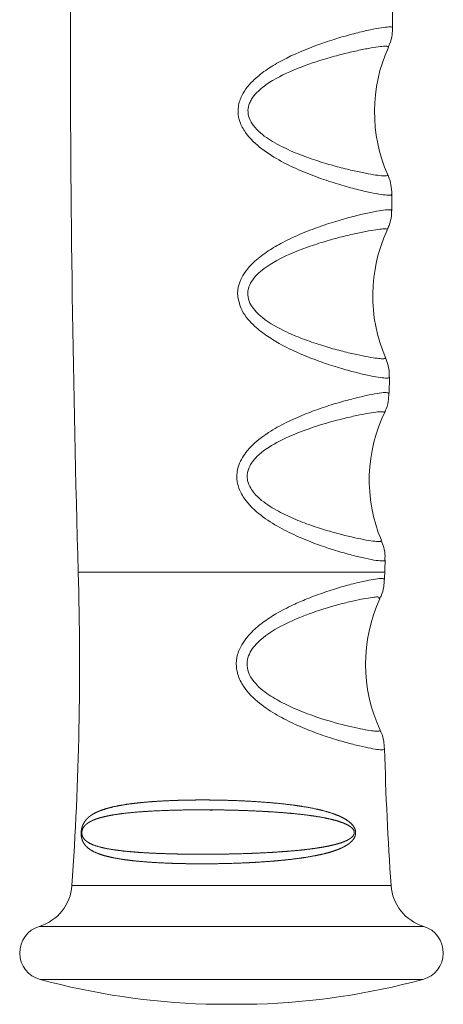
# Paper-space layout '_Сверху' of a CAD drawing. Units: millimetres. Extents: x -741 to 788, y -628 to 628.
# Drawn here: x 556 to 602, y -578 to -471 of the extents above; entities that cross this region are included whole.
import ezdxf

# ---------------------------------------------------------------- set-up
doc = ezdxf.new("R2010")
doc.units = ezdxf.units.MM

psp = doc.layouts.new('_Сверху')

# ---------------------------------------------------------------- linework, layer by layer
at = {"color": 7, "linetype": 'Continuous', "lineweight": 15}
for p, q in [((596.7746191479055, -472.0440548804877), (596.7746232724891, -470.2656882088795)), ((596.672336941209, -491.8975726807367), (596.6891927515107, -490.1146010090609)), ((596.3827435095818, -511.7315129442692), (596.4159829504912, -509.9733178556278)), ((596.3524197728555, -511.7464754984863), (596.379267365136, -511.7557755589863)), ((595.8958970652925, -531.9432642563127), (595.9544808129298, -529.847618160737)), ((576.5248094266149, -578.1027204040058), (582.0248094267405, -578.1027204040059))]:
    psp.add_line(p, q, dxfattribs=at)
at = {"color": 8, "linetype": 'Continuous', "lineweight": 15}
for p, q in [((562.6319522837957, -531.1500000000086), (595.917666569562, -531.150000000009)), ((561.9482034042375, -565.1928580823422), (596.6014154491196, -565.1928580823427)), ((558.4067595112749, -569.6355756485568), (600.1428593420815, -569.6355756485572)), ((558.4955886474556, -575.4042813299686), (600.0540302058984, -575.4042813299689))]:
    psp.add_line(p, q, dxfattribs=at)
at = {"color": 7, "linetype": 'Continuous', "lineweight": 15}
for centre, radius, start, end in [((2662.2033808577, -471.150000000045), 2100.428571431045, 178.3630890766238, 181.6369109233759), ((611.8036444384761, -481.15000000001), 16.99999999999966, 155.7121718425838, 203.7389586376609), ((611.613196320288, -501.1500000000108), 17.00000000000071, 155.1725132687183, 203.216833827598), ((611.2322482648162, -521.1500000000074), 17.00000000000074, 153.7193742642702, 202.6784882334946), ((212.7033808551732, -541.150000000007), 350.0714285715097, 356.0618335060033, 1.636910923376589), ((610.8274492390841, -541.1500000000086), 16.99999999999996, 155.3244121108478, 204.9085605910851), ((945.8462380123651, -541.1499999992085), 350.0714285857126, 181.5056353621434, 183.938166493971), ((556.9600096522618, -564.8494587626606), 5.000000000000718, 286.8190437900931, 356.0618335060118), ((601.5896092010917, -564.8494587626637), 4.999999999997038, 183.9381664939654, 253.1809562099456), ((559.2748094266767, -572.5072457800952), 3.000000000000037, 106.8190437900104, 254.9453493600128), ((599.274809426675, -572.5072457800952), 3.000000000000847, 285.0546506400296, 73.18095620990186), ((579.27480942665, -498.1500000001547), 79.99999999985367, 254.9453493600097, 268.0300694909243), ((579.2748094266645, -498.1499999998827), 80.00000000012707, 271.9699305091015, 285.0546506399705)]:
    psp.add_arc(centre, radius, start, end, dxfattribs=at)
at = {"color": 8, "linetype": 'Continuous', "lineweight": 15}
for points, knots in [([(596.6410664448476, -490.1141850850902), (596.6538633840761, -490.1365099578446), (596.7040294940955, -490.2240271369735), (596.3479350622206, -490.237229213612), (595.580308691663, -490.1577815089246), (594.4099009496208, -489.9416021445831), (592.8888321166537, -489.5907402898072), (591.0895393798316, -489.1003972157843), (589.0427922417201, -488.4455136981729), (586.885700507666, -487.6230120846473), (584.6679452601248, -486.5787537759223), (582.5483080754503, -485.2711779637647), (580.9512771150778, -483.7895917281367), (580.2448320149363, -482.4945079543204), (579.9829935127594, -481.5266116927001), (579.9621095619959, -480.750670505026), (580.1506327457489, -479.9661936675247), (580.6029123321807, -478.8865724741076), (581.3213091643479, -478.0412862466305), (582.4405342619234, -477.0388304720884), (583.5941716982147, -476.2153331869546), (585.9223655634239, -474.9296796294719), (588.4777106742852, -473.9074911227825), (590.9689839231324, -473.1047644540383), (592.8213884714306, -472.5977547555343), (594.3994839069036, -472.2323465296104), (595.617617267264, -472.0063658066077), (596.4115404969299, -471.9212625564599), (596.781438895715, -471.9328273037488), (596.7378173898786, -472.0193759513857), (596.7256805053387, -472.043456526398)], [0, 0, 0, 0, 0.01591337613601463, 0.0623830561167415, 0.1069356123506, 0.1526819156419791, 0.1968191182721538, 0.2421025162440572, 0.2858088636515061, 0.3306285108223526, 0.3724747602966946, 0.4155664387058292, 0.4574385102434603, 0.4799175881101363, 0.4881497898108396, 0.5074496292045966, 0.5178294728257962, 0.5283014903142299, 0.565734633294136, 0.5716735625513438, 0.6039239921586553, 0.6370142096269248, 0.7089208671732328, 0.753048526174558, 0.7983142126543885, 0.843906003363308, 0.8907642153356418, 0.935840533400852, 0.9821488042809018, 1, 1, 1, 1]), ([(596.2770850646882, -474.1505459953134), (596.2922944274499, -474.1165216784293), (596.3294910863648, -474.0333103743286), (595.9703748760948, -474.0157093972636), (595.2605914832533, -474.0813246019719), (594.1806583559814, -474.2551527513683), (592.8016085610062, -474.5333707470065), (591.1520223221021, -474.9261178051869), (588.9337384597816, -475.5414411444836), (586.143896111772, -476.4981558597446), (583.4628719875034, -477.8029215850704), (581.987062415054, -479.0375915600524), (581.4529196989049, -479.7715342500362), (581.1739561149062, -480.3063674566469), (581.0302954684083, -480.934193942684), (581.1204383089741, -481.7336004719138), (581.4331606958898, -482.3655852797796), (582.1861600514032, -483.3239184480271), (583.5175048187069, -484.319644113394), (585.4574146956483, -485.3159023802302), (587.4612564745158, -486.1129220320327), (589.4156057951258, -486.7518333177454), (591.2274906861315, -487.2536988916875), (592.8338223379859, -487.6358057069801), (594.1695819129558, -487.9054975416524), (595.2151178487877, -488.0741525496795), (595.911955644871, -488.1382203084615), (596.2668065577084, -488.1200782285666), (596.2250526492345, -488.0349556013397), (596.2081708109688, -488.0005390286616)], [0, 0, 0, 0, 0.03097962331451311, 0.07576507311924616, 0.1215731173582398, 0.1668951549244451, 0.2132732917525852, 0.2571468420194822, 0.3019713235178029, 0.3730571425189895, 0.4362170401963863, 0.4670330745712732, 0.475943898905605, 0.4849502168133257, 0.4993367121002403, 0.5096579290276007, 0.5275753540018034, 0.5362697767802783, 0.5753712655484297, 0.6163304428943353, 0.6584485815919391, 0.7018711641857198, 0.7462331243064227, 0.7901339103975802, 0.8349894500223911, 0.8792735016953187, 0.9245471901484243, 0.9694931042589948, 1, 1, 1, 1]), ([(579.9450146538697, -501.0864036956515), (579.9428583095586, -501.0098479921715), (579.9282838817829, -500.492418764655), (580.0764085423262, -499.8429046987083), (580.6355838868454, -498.6168466218567), (581.6590756099201, -497.4348325624679), (583.2622141920461, -496.2342508665951), (585.0181861148805, -495.2179993240258), (587.007650317433, -494.3072399822022), (589.1281083574689, -493.5144214943709), (591.1327541861273, -492.8837942191322), (592.9318197903474, -492.4013121236986), (594.4559626851619, -492.0563041751315), (595.6231091690859, -491.8466433261054), (596.3648461803724, -491.7763717495609), (596.6958202380595, -491.7936455032785), (596.6418042416452, -491.8778412056758), (596.6293936251021, -491.8971858562682)], [0, 0, 0, 0, 0.007632069956141817, 0.05158408690986322, 0.06437777672666202, 0.1419344235741205, 0.2030297886539037, 0.2657357013721793, 0.349005258477386, 0.4344261252610105, 0.5212460385277033, 0.6102884824080991, 0.7001429550635998, 0.7924800033523086, 0.8814067296756866, 0.9727522271124689, 1, 1, 1, 1]), ([(596.1507519554636, -494.0034019878734), (596.1695449769699, -493.9724603959922), (596.219431955286, -493.8903244540555), (595.8999592128603, -493.8671131688999), (595.2352255247824, -493.9216643608524), (594.2026476208661, -494.0827530953511), (592.8741469375727, -494.3454931026055), (591.2767546501624, -494.7190844667158), (589.5131768518985, -495.1995097123076), (587.5991296960187, -495.8118098986055), (585.3370799800879, -496.6911169537266), (583.1233660040328, -497.822230331897), (581.5806791505179, -499.2261555227653), (581.1056059457783, -500.2448507751588), (581.0286197446885, -500.7528655313537), (581.037402367578, -500.9867657046419), (581.0396186784931, -501.0457908402537)], [0, 0, 0, 0, 0.0534995330667679, 0.1420170803908001, 0.232543256726313, 0.3220267791581649, 0.4135801637014327, 0.5000556497624694, 0.5883879852707633, 0.6709928902669673, 0.7553162881289956, 0.874766847041818, 0.9455286995085584, 0.9748817112700546, 0.9936613539965308, 1, 1, 1, 1]), ([(596.3617993679027, -509.9723512918172), (596.3748183390318, -509.9985806609275), (596.418367926238, -510.0863201747583), (596.0447927840913, -510.0960874518696), (595.2754647088923, -510.0103217631003), (594.0937330848079, -509.784772685629), (592.5977970482996, -509.4306190040281), (590.7994943452334, -508.927994724931), (588.8030035720448, -508.2738817206309), (586.6458348077712, -507.4307329491226), (584.678766326035, -506.4813670271928), (582.9634116250775, -505.4268966504332), (581.4904942855386, -504.237074530225), (580.259939936697, -502.7914318675271), (580.0349631050472, -501.5733910911909), (579.9450146538696, -501.0864036956482)], [0, 0, 0, 0, 0.03838004379340801, 0.1283845741418742, 0.2208362340838489, 0.309656015745129, 0.4008057628256458, 0.4889360202493727, 0.5793056147001738, 0.6659119878141024, 0.7547591721629188, 0.8144409117518767, 0.8753960778053531, 0.9501818488158504, 1, 1, 1, 1]), ([(581.0396186784927, -501.0457908402517), (581.0966829769955, -501.3533277347871), (581.1678706546638, -501.7369798236379), (581.6488899331551, -502.6204045513804), (582.9186715272837, -503.875429353738), (585.0308716363725, -505.0153697597073), (587.2666548477434, -505.9342645408448), (589.1925062528115, -506.5782528140047), (590.9821623963801, -507.0874705962868), (592.5608561781777, -507.4729367888781), (593.8915544845423, -507.7495476654342), (594.9282632325948, -507.92268263195), (595.6353963699571, -507.9928290400828), (596.0039310585396, -507.978451439479), (595.9730102022634, -507.8936080218849), (595.9602139014964, -507.8584963846159)], [0, 0, 0, 0, 0.03380382796631484, 0.04217025482428009, 0.1099763641402356, 0.22586788929553, 0.3115195716417391, 0.3990980457609429, 0.4867107727427053, 0.5761906056163658, 0.664455613906421, 0.7546467128710085, 0.8440430759839553, 0.9354587179428827, 1, 1, 1, 1]), ([(595.9391741999065, -529.8472086160124), (595.9440464695524, -529.8530994713065), (596.0102703215408, -529.9331679316809), (595.7380021215693, -529.9590252704293), (595.0583352683134, -529.9091542881761), (593.8964086135882, -529.693082592426), (592.3879081358522, -529.3343557125804), (590.6445715961167, -528.8422105933474), (588.6714688244958, -528.1875777578005), (586.6075247457194, -527.3733745333866), (584.4877022089762, -526.3454052708753), (582.4014602440844, -525.0306797433458), (580.7994101673776, -523.5240421013109), (580.0836210481527, -522.1581822098802), (579.8161737231982, -521.0878589507878), (579.8410802985667, -520.2653453089641), (580.1868781644762, -519.0972650029687), (581.1603182765228, -517.5597313528763), (583.0581588663558, -516.0810225503693), (585.2190981582725, -514.878922279178), (587.2037439075547, -514.0017723166123), (589.1676641398384, -513.280133577497), (591.0653836362937, -512.6875360230806), (592.805251589627, -512.2230067785249), (594.2779489529978, -511.891868172408), (595.3928628419909, -511.6958861395862), (596.2185554594744, -511.6088932617677), (596.3047547298471, -511.6974866151557), (596.3524197728555, -511.7464754984863)], [0, 0, 0, 0, 0.003643897057634181, 0.04952782110686266, 0.09737781616935266, 0.1467749550236045, 0.1911916309484855, 0.2368153716576988, 0.2799485233965469, 0.3241718467098134, 0.365460783582968, 0.40792347788494, 0.4530775468272515, 0.4763663468203493, 0.4856261315858785, 0.5094003989264098, 0.5171353376004695, 0.5478444592593649, 0.6002385110441395, 0.638635648521294, 0.6780081793588335, 0.719020906327895, 0.7609719069987749, 0.8058601456838642, 0.8519672639267182, 0.8968512715230864, 0.9429625267380533, 1, 1, 1, 1]), ([(595.8907751231307, -513.8161342159233), (595.8316306221694, -513.7744170622555), (595.7297621839092, -513.7025648828691), (594.9777733106835, -513.7688513620102), (594.007256125701, -513.9178477224508), (592.7110656563767, -514.1738309912774), (590.72133307913, -514.6396724533461), (587.8580271366548, -515.4586773176578), (584.593026597197, -516.7656007419607), (582.2673385130015, -518.2428119046752), (581.2088465570354, -519.5665554922014), (580.9471013291007, -520.5231193619317), (581.0022569057444, -521.3096518947951), (581.2950027584467, -521.9919547696643), (582.0502512114842, -523.0198432841376), (583.4228966319893, -524.0606360569003), (585.3234858366843, -525.0624677937858), (587.2293530309856, -525.847068784892), (589.0873428242172, -526.4794174325314), (590.8212749499515, -526.9808780924195), (592.3659125178325, -527.3644123117716), (593.6787358526796, -527.6398166955206), (594.7095696211436, -527.8083743250367), (595.3361854025285, -527.8520162752822), (595.5990812565138, -527.8183075173462), (595.5310537511348, -527.7348332145335), (595.5108375507026, -527.710026583345)], [0, 0, 0, 0, 0.06221769807825071, 0.1071616064445246, 0.1531279033601639, 0.1981007971211258, 0.2440935855487087, 0.3267581188073229, 0.4034827335980411, 0.4535017705174938, 0.4809011912405002, 0.4954801832871172, 0.5075330928792897, 0.5240976993724574, 0.5360670290902048, 0.5787270612549698, 0.6195589454967569, 0.6614767618677133, 0.7047223336883334, 0.7488872762939576, 0.7934611850771234, 0.8390382453309425, 0.8870370823397956, 0.9363149222059961, 0.9810742685614796, 1, 1, 1, 1]), ([(585.9748856551336, -534.7098096735276), (586.46583888606, -534.4904921952884), (587.6442724077351, -533.9640651306199), (589.4450758367148, -533.3149465701007), (591.2851125044393, -532.7414797535585), (592.9147738770357, -532.3116928955425), (594.235078348314, -532.0213808593734), (595.1964868816407, -531.8648179850502), (595.7918966474142, -531.8264427694463), (595.8613005609577, -531.9044477567446), (595.8951983290474, -531.9425464003839)], [0, 0, 0, 0, 0.08978759763603747, 0.2155168928928005, 0.34440539737421, 0.4756559258910951, 0.6105145631462577, 0.7400200510304347, 0.8730224339213761, 1, 1, 1, 1]), ([(595.8671232949221, -550.3485523674599), (595.855360682341, -550.3853985993661), (595.8288083565438, -550.4685734167998), (595.3199196998131, -550.4482822328757), (594.443199242779, -550.3174971383385), (593.2284812626667, -550.0620035322193), (591.7063899847537, -549.6752775569903), (589.9559814563971, -549.1546229348163), (588.0068372039923, -548.4739277684079), (585.9970222376079, -547.6344531490895), (583.9722355441992, -546.5845889481968), (581.9962627596457, -545.2373894655224), (580.498402466099, -543.6605329448774), (579.9055538696374, -542.2249145546966), (579.7541749968109, -541.1437329522402), (579.8506449816282, -540.3005477077523), (580.3147639650109, -539.0531749170717), (581.2126426186533, -537.8358563122613), (582.6239312737529, -536.6249128702083), (584.2118719895519, -535.5819593430646), (585.3483756678271, -535.0197394767175), (585.9748856551349, -534.7098096735303)], [0, 0, 0, 0, 0.05338088602796972, 0.1204993080739385, 0.1849000241602437, 0.2509726583522076, 0.3147286210420882, 0.3800876592484768, 0.4429601657053178, 0.5073863132916312, 0.5669055361773105, 0.6281767944355922, 0.69582715927936, 0.732605328357631, 0.7467939874234232, 0.7805761653356835, 0.7971199133874677, 0.8501374470708241, 0.8956366232819997, 0.9424685559115431, 1, 1, 1, 1]), ([(595.2698559663258, -534.0237785267143), (595.3133958121379, -533.953741632658), (595.3899027249748, -533.8306749003581), (594.7606169883838, -533.8742467625383), (593.9364020356138, -533.9920719200762), (592.7784082636946, -534.2201416275375), (590.9156920384231, -534.6650524120918), (588.7764507310484, -535.2731335738507), (587.089902694442, -535.9309670481866), (586.6503566458242, -536.1024107889026)], [0, 0, 0, 0, 0.1642434671064313, 0.2886037005321553, 0.4157415080078213, 0.5418495482576872, 0.6708388627130207, 0.9142144343874431, 1, 1, 1, 1]), ([(586.6503566458266, -536.1024107889019), (586.0877503780139, -536.345832819623), (584.6440597296215, -536.9704723401369), (582.6929423944201, -538.1325667038341), (581.3807559029408, -539.5719227683505), (580.9822901510436, -540.6021956038117), (580.9330208201591, -541.4307911964149), (581.1379185754625, -542.1642645319598), (581.7837348051548, -543.2640408363196), (583.053956924583, -544.3668469670828), (584.8427455409571, -545.4092524199954), (587.290709484765, -546.5092537185628), (590.2769747017762, -547.4829969707757), (593.1641485764516, -548.1831215689859), (594.7281533618227, -548.4387311087239), (595.3181904590172, -548.4422078456265), (595.4855139660051, -548.4007293615853), (595.4053732708851, -548.3265440541462), (595.3958898075458, -548.317765322662)], [0, 0, 0, 0, 0.05745436493068727, 0.1474322880941765, 0.196501379956436, 0.2216932590387817, 0.2404297780473059, 0.2666523476635876, 0.2854467982644476, 0.3493736933793457, 0.4083672985805423, 0.4690575438422758, 0.5967680953266636, 0.7265268630836101, 0.857568775757577, 0.9235277334363926, 0.9909506408032054, 1, 1, 1, 1])]:
    psp.add_open_spline(points, degree=3, knots=knots, dxfattribs=at)
at = {"color": 7, "linetype": 'Continuous', "lineweight": 15}
for points, knots in [([(596.2852199851349, -474.1545640920032), (596.3423403950593, -474.0423858234001), (596.5559897034772, -473.6228018334004), (596.7439782102018, -472.8933747928192), (596.7438546487539, -472.2862150782861), (596.7438053239309, -472.0438413772824)], [0, 0, 0, 0, 0.1798210861229138, 0.6725905983493337, 1, 1, 1, 1]), ([(596.68346455617, -490.1097507171541), (596.66577319335, -489.7732565680482), (596.6309497449696, -489.1109058633018), (596.4327482571456, -488.3910600557013), (596.2583411984155, -488.0539774190696), (596.2259872143634, -487.9914457398519)], [0, 0, 0, 0, 0.4568407379607652, 0.8992393643370775, 1, 1, 1, 1]), ([(596.1602601148952, -494.0077806940994), (596.2411803043599, -493.841820173855), (596.4753758155498, -493.3615048269301), (596.6562591899626, -492.6275637876462), (596.6434007652381, -492.0783470130783), (596.6391492502646, -491.8967537471174)], [0, 0, 0, 0, 0.2611101870646423, 0.7556931606436602, 1, 1, 1, 1]), ([(596.3933451255253, -509.9754619509128), (596.4014150356926, -509.8908913803942), (596.4422069901138, -509.4634022526992), (596.3094808897415, -508.7244631385247), (596.0900085102988, -508.1312096521496), (595.9858519224935, -507.8496650723652)], [0, 0, 0, 0, 0.1147150190572881, 0.5798639305571601, 1, 1, 1, 1]), ([(595.9124934788383, -513.7545476921407), (595.9326381580202, -513.7178618464849), (596.1162443229201, -513.3834932836387), (596.313316672733, -512.695250042249), (596.3449467281794, -512.0413748615972), (596.3591783611305, -511.747170142838)], [0, 0, 0, 0, 0.06348478737722373, 0.5786241733952409, 1, 1, 1, 1]), ([(595.925707407283, -529.8456505089266), (595.9366095477139, -529.7208502314152), (595.9773274161389, -529.2547398092227), (595.8434962441548, -528.5113737010067), (595.6305155988337, -527.952528618395), (595.5349506099399, -527.7017733254308)], [0, 0, 0, 0, 0.1677639844546162, 0.6265734594669964, 1, 1, 1, 1]), ([(595.3497763885432, -534.0667959842312), (595.4047053204239, -533.9658203535187), (595.6194498807257, -533.5710563070289), (595.8344928079565, -532.8389058581857), (595.8586966256632, -532.2104667411647), (595.869114284525, -531.9399778283878)], [0, 0, 0, 0, 0.1637172530281649, 0.6400523059818873, 1, 1, 1, 1]), ([(595.8781410317694, -550.3472179481831), (595.862370815235, -550.0658815722461), (595.8284330581967, -549.4604412124522), (595.6287341362336, -548.7679873809295), (595.4413455870692, -548.4067763508197), (595.3953118668666, -548.3180415398168)], [0, 0, 0, 0, 0.3956976126462249, 0.8515475617836276, 1, 1, 1, 1]), ([(576.6021134780023, -555.907539018558), (577.4192915605843, -555.9149716037157), (577.829066060605, -555.9212822210291), (578.6509727353774, -555.9391920484344), (579.0638309757704, -555.9508287046373), (580.2929254108603, -555.9935799401215), (581.1035744536891, -556.032478087225), (582.7077000799602, -556.1336558681926), (583.5011798176167, -556.1958679285838), (585.0700893597973, -556.3502731766841), (585.8275353164994, -556.4406822831409), (587.2854326042842, -556.656077111186), (587.9867173302896, -556.78076579598), (588.9957104928401, -557.0085773586628), (589.3259116827461, -557.0917479353782), (589.9639632291004, -557.2750939736658), (590.2722392614926, -557.3751759276646), (590.8666436303387, -557.6006589097236), (591.1535543922294, -557.7259795324547), (591.6995519831466, -558.0195502969058), (591.9600597342305, -558.1860946124998), (592.3118966579314, -558.5066087127011), (592.4240129043422, -558.6262877803412), (592.6202799024451, -558.9153989953091), (592.7059591214224, -559.0870090528118), (592.7574656372768, -559.3938501115481), (592.7595817800265, -559.4996488362011), (592.7348984831614, -559.6995826961787), (592.7087011700551, -559.7934377720069), (592.608813998316, -560.0453710949815), (592.5142833972199, -560.1817436519957), (592.3103869839565, -560.4182441748002), (592.1980069698501, -560.5202142902583), (591.9624036019367, -560.7048572646473), (591.8396624632788, -560.7868473052349), (591.4593691132883, -561.0140371440941), (591.1898199275576, -561.1407653702502), (590.6236193411236, -561.3688198164341), (590.3256012333626, -561.4698281158961), (589.7120590664429, -561.6522673558625), (589.3960921927145, -561.7338459258685), (588.4219539021619, -561.9582198667841), (587.7377096642425, -562.0810414858053), (586.660093015791, -562.2407319150251), (586.290833471073, -562.2898796656449), (585.5430414295438, -562.380038857303), (585.1648353581819, -562.4210555223967), (584.0176531754299, -562.5338721727021), (583.2361822149709, -562.5955675668329), (581.6400238304543, -562.6977689520289), (580.8217717262869, -562.7382475810564), (579.5980839885409, -562.7837554270571), (579.1897730224979, -562.7964496632992), (578.3723266904544, -562.8171301823811), (577.9618523512089, -562.8251297468299), (576.7410619420168, -562.8420340175211), (575.9414787803897, -562.8440038875486), (574.3699899550166, -562.8300752231438), (573.598084212346, -562.8141834591984), (572.4616530827574, -562.7755498296142), (572.0868347866548, -562.7601699293177), (571.3566013637559, -562.7246254330939), (570.9996127718057, -562.7044137585699), (569.9526163792978, -562.6359543628362), (569.2864519660969, -562.5800247856931), (568.0186488393326, -562.4420805207061), (567.414611561512, -562.3594456371842), (566.3108677949125, -562.1639357809418), (565.8060746194767, -562.0509869941716), (565.1193826531272, -561.8458716902558), (564.9022823548474, -561.7714686259719), (564.4923172352234, -561.60614986675), (564.298942593101, -561.5149496434593), (563.9428380907885, -561.3112400355863), (563.7794327585761, -561.1988571262153), (563.4829443769567, -560.9379143420698), (563.3487965648474, -560.7894726949067), (563.1780532373742, -560.5128442706146), (563.126142197078, -560.4117335916209), (563.0351364933264, -560.1738189916122), (562.9955107717323, -560.0373768917106), (562.9582024785545, -559.7813189578924), (562.9498540318389, -559.6882754421871), (562.9460687728966, -559.4854463867964), (562.9510887495148, -559.3794282208686), (562.9741958513016, -559.1754295110052), (562.9916152023474, -559.0806594643697), (563.0327264606424, -558.9084316820399), (563.056140841522, -558.8313985085391), (563.1325518390238, -558.6162691343729), (563.1901679986568, -558.4978033151233), (563.3130175317882, -558.2858340960215), (563.3788566063911, -558.1922044046728), (563.5887680403155, -557.9329473270806), (563.7419031415368, -557.7922283440996), (564.2407422784111, -557.4140511045497), (564.6265938752501, -557.221386748912), (565.5042375637682, -556.8881273471874), (565.9876273080109, -556.7528131443546), (567.0417076407895, -556.5190513965937), (567.6123755450578, -556.4211482214259), (568.5361124033774, -556.2948285274026), (568.8558280623186, -556.2562035622036), (569.5078157811189, -556.1862669470765), (569.8412885923058, -556.1547773991765), (570.8637903199239, -556.069519838017), (571.5747894554361, -556.0248614806164), (573.0562932022959, -555.9565214834073), (573.8303061601456, -555.9329333079156), (575.0065558040842, -555.9132909294545), (575.4022755968954, -555.9093178237275), (576.2009969270584, -555.906450508466), (576.6021134780023, -555.907539018558), (577.4192915605843, -555.9149716037157)], [-0.01562500000000311, -0.01562500000000311, 0, 0, 0.0156249999999947, 0.0156249999999947, 0.0312499999999894, 0.0312499999999894, 0.06249999999997458, 0.06249999999997458, 0.09374999999995975, 0.09374999999995975, 0.1249999999999449, 0.1249999999999449, 0.1562499999999301, 0.1562499999999301, 0.1718749999999253, 0.1718749999999253, 0.1874999999999206, 0.1874999999999206, 0.2031249999999159, 0.2031249999999159, 0.2187499999999111, 0.2187499999999111, 0.2265624999999072, 0.2265624999999072, 0.2343749999999032, 0.2343749999999032, 0.2382812499999004, 0.2382812499999004, 0.2421874999998975, 0.2421874999998975, 0.2499999999998952, 0.2499999999998952, 0.2578124999998929, 0.2578124999998929, 0.2656249999998906, 0.2656249999998906, 0.2812499999998908, 0.2812499999998908, 0.296874999999891, 0.296874999999891, 0.3124999999998912, 0.3124999999998912, 0.3437499999998894, 0.3437499999998894, 0.3593749999998904, 0.3593749999998904, 0.3749999999998913, 0.3749999999998913, 0.4062499999998977, 0.4062499999998977, 0.437499999999904, 0.437499999999904, 0.4531249999999073, 0.4531249999999073, 0.4687499999999106, 0.4687499999999106, 0.4999999999999164, 0.4999999999999164, 0.5312499999999223, 0.5312499999999223, 0.5468749999999236, 0.5468749999999236, 0.562499999999925, 0.562499999999925, 0.5937499999999241, 0.5937499999999241, 0.6249999999999231, 0.6249999999999231, 0.6562499999999222, 0.6562499999999222, 0.6718749999999263, 0.6718749999999263, 0.6874999999999304, 0.6874999999999304, 0.7031249999999346, 0.7031249999999346, 0.7187499999999387, 0.7187499999999387, 0.7265624999999398, 0.7265624999999398, 0.7343749999999409, 0.7343749999999409, 0.7382812499999413, 0.7382812499999413, 0.7421874999999416, 0.7421874999999416, 0.7460937499999419, 0.7460937499999419, 0.7499999999999423, 0.7499999999999423, 0.7578124999999487, 0.7578124999999487, 0.765624999999955, 0.765624999999955, 0.7812499999999588, 0.7812499999999588, 0.8124999999999591, 0.8124999999999591, 0.8437499999999594, 0.8437499999999594, 0.8749999999999597, 0.8749999999999597, 0.8906249999999641, 0.8906249999999641, 0.9062499999999686, 0.9062499999999686, 0.9374999999999812, 0.9374999999999812, 0.9687499999999938, 0.9687499999999938, 0.9843749999999969, 0.9843749999999969, 1, 1, 1.015624999999995, 1.015624999999995]), ([(577.1313543343234, -556.9799942663487), (576.259935559058, -556.9743173731645), (575.498347725845, -556.9761472554815), (574.0007582104386, -556.9934581422203), (573.2606142894025, -557.0091158956494), (571.1266496416322, -557.0772648920153), (569.8079780918765, -557.1493533437902), (567.9882518595106, -557.3167573413857), (567.4187119129169, -557.3818497982447), (566.3594128411331, -557.5361415256091), (565.8682573369281, -557.6251730768109), (565.1899886319261, -557.7877970706684), (564.9737157343668, -557.8469871967949), (564.5659029107459, -557.9775131010992), (564.373661436161, -558.0488894635041), (564.0122459334565, -558.2108081112933), (563.843069251958, -558.3008236454327), (563.6066259804588, -558.4633649873348), (563.530500991722, -558.5223932338293), (563.3855573733355, -558.6549973402336), (563.316610256668, -558.7280326464694), (563.2192431457361, -558.8605943906553), (563.1876005508262, -558.9089958208912), (563.1278079922523, -559.0189968180335), (563.0997269570165, -559.0795078355031), (563.0628389402302, -559.1918637477937), (563.0517171120837, -559.232445192848), (563.033864387982, -559.3210586678975), (563.0271157365102, -559.3703133831295), (563.0213557158191, -559.4698646021008), (563.0223986032194, -559.5202153567692), (563.0304597360353, -559.6111553649732), (563.0372979390777, -559.6528366592237), (563.062576160989, -559.7675227068585), (563.0848874745265, -559.829027089941), (563.1339747120516, -559.9394196732985), (563.1611403368271, -559.9879627908514), (563.2462848500121, -560.1201836092431), (563.3086316065469, -560.192294568017), (563.5082799122139, -560.3880782109474), (563.6583579771893, -560.4902243712476), (563.9830591900128, -560.6704110849091), (564.1585296505995, -560.7476780963999), (564.5349006101251, -560.8875788172086), (564.7362901799272, -560.9500559331235), (565.1592437751409, -561.0634891928272), (565.3813017028707, -561.1145990593083), (566.0784726290984, -561.2556056478746), (566.5844337180304, -561.3334011134214), (567.6788371625754, -561.4681650910704), (568.2716956314538, -561.5251681759853), (569.5100208260957, -561.6206777592975), (570.1575190611854, -561.6595456604792), (571.1707312284949, -561.707241773409), (571.5154874149376, -561.7213499661191), (572.2192469084995, -561.7462142006428), (572.5795087018981, -561.7569988805769), (573.672605762349, -561.7842622978604), (574.4141677393527, -561.7956774079605), (575.9221830290196, -561.806238999168), (576.688636926385, -561.8053804899268), (577.8574706454567, -561.7945943743842), (578.2508260392283, -561.7893847672628), (579.0349739129532, -561.7757623210133), (579.4268328042699, -561.7673447943996), (580.601761438806, -561.7370547890229), (581.3882546047533, -561.7099932763967), (582.929791421355, -561.6413832775572), (583.6868269556292, -561.5998947436941), (584.801843054293, -561.5241665016304), (585.1700797685679, -561.4966545327311), (585.8995350049482, -561.4362906809758), (586.2615015974759, -561.4033479862647), (587.3225425983869, -561.2962782150059), (588.0012251478609, -561.2139931931297), (588.9760709364492, -561.0644386330741), (589.2937938761642, -561.0101711334083), (589.914295363426, -560.8893037340375), (590.2180070818066, -560.822540631163), (590.8030139556039, -560.6717225934062), (591.0847596899468, -560.5880284469567), (591.4894045631092, -560.438767668936), (591.6212796829964, -560.3850081669951), (591.8781289923035, -560.2645464771847), (592.0036889767894, -560.1978203348541), (592.1822270091724, -560.0806437952024), (592.2401430680208, -560.0386907777796), (592.3515507129844, -559.945231447083), (592.4056003886095, -559.8934165445471), (592.5033029601173, -559.7738360688164), (592.5484548506539, -559.7055120011275), (592.59362057028, -559.5783625369619), (592.6045346331806, -559.5311515844581), (592.6113317463733, -559.432609621671), (592.607000491109, -559.3817912680001), (592.573524414913, -559.2375011670322), (592.5286173240626, -559.158352681538), (592.4285145947961, -559.0223152876031), (592.372950325441, -558.9655676005707), (592.1984687560758, -558.8105205543375), (592.0745494695497, -558.7299115702855), (591.6901009608454, -558.5117403738428), (591.4166936261465, -558.4007665999013), (590.8499266937338, -558.2040965253906), (590.5565186487539, -558.1203591808611), (589.9520147638004, -557.9691645996272), (589.6406866829815, -557.9019489574199), (589.0001312111677, -557.7787125057977), (588.6712940056601, -557.7228831451953), (587.6695214600488, -557.5695518990238), (586.9778549608774, -557.4852394325237), (585.5479475356871, -557.3394002821232), (584.8079126308899, -557.2779882623532), (583.2869902925929, -557.1733487266077), (582.5194122734956, -557.1310211242103), (580.9705778181691, -557.0621188689048), (580.1893199230185, -557.0355848417519), (579.0069672132323, -557.0064186924294), (578.6103160945996, -556.9984794519361), (578.0180962514268, -556.9893015255174), (577.7224193836072, -556.9853876245128), (577.4273925504796, -556.9824736920165), (577.2308526842166, -556.9807525606677), (577.1313543343234, -556.9799942663487), (576.259935559058, -556.9743173731645)], [-0.003906250000000222, -0.003906250000000222, 0, 0, 0.03124999999996284, 0.03124999999996284, 0.06249999999992567, 0.06249999999992567, 0.1249999999998478, 0.1249999999998478, 0.15624999999981, 0.15624999999981, 0.1874999999997723, 0.1874999999997723, 0.203124999999757, 0.203124999999757, 0.2187499999997417, 0.2187499999997417, 0.2343749999997264, 0.2343749999997264, 0.2421874999997193, 0.2421874999997193, 0.2499999999997123, 0.2499999999997123, 0.2539062499997058, 0.2539062499997058, 0.2578124999996994, 0.2578124999996994, 0.2597656249996966, 0.2597656249996966, 0.2617187499996939, 0.2617187499996939, 0.2636718749996912, 0.2636718749996912, 0.2656249999996885, 0.2656249999996885, 0.2695312499996839, 0.2695312499996839, 0.2734374999996792, 0.2734374999996792, 0.2812499999996773, 0.2812499999996773, 0.296874999999683, 0.296874999999683, 0.3124999999996886, 0.3124999999996886, 0.3281249999996942, 0.3281249999996942, 0.3437499999996998, 0.3437499999996998, 0.3749999999997187, 0.3749999999997187, 0.4062499999997375, 0.4062499999997375, 0.4374999999997564, 0.4374999999997564, 0.4531249999997676, 0.4531249999997676, 0.4687499999997789, 0.4687499999997789, 0.4999999999998047, 0.4999999999998047, 0.5312499999998305, 0.5312499999998305, 0.5468749999998435, 0.5468749999998435, 0.5624999999998563, 0.5624999999998563, 0.5937499999998778, 0.5937499999998778, 0.6249999999998991, 0.6249999999998991, 0.6406249999999085, 0.6406249999999085, 0.6562499999999178, 0.6562499999999178, 0.6874999999999443, 0.6874999999999443, 0.7031249999999555, 0.7031249999999555, 0.7187499999999667, 0.7187499999999667, 0.7343749999999778, 0.7343749999999778, 0.7421874999999805, 0.7421874999999805, 0.749999999999983, 0.749999999999983, 0.7539062499999838, 0.7539062499999838, 0.7578124999999846, 0.7578124999999846, 0.7617187499999853, 0.7617187499999853, 0.7636718749999871, 0.7636718749999871, 0.7656249999999888, 0.7656249999999888, 0.7695312499999905, 0.7695312499999905, 0.7734374999999921, 0.7734374999999921, 0.7812499999999932, 0.7812499999999932, 0.7968749999999956, 0.7968749999999956, 0.8124999999999978, 0.8124999999999978, 0.8281250000000001, 0.8281250000000001, 0.8437500000000024, 0.8437500000000024, 0.875000000000003, 0.875000000000003, 0.9062500000000036, 0.9062500000000036, 0.9375000000000041, 0.9375000000000041, 0.9687500000000048, 0.9687500000000048, 0.9843750000000028, 0.9843750000000028, 0.9921874999999997, 0.9960937499999998, 0.9960937499999998, 1, 1, 1.031249999999963, 1.031249999999963])]:
    psp.add_open_spline(points, degree=3, knots=knots, dxfattribs=at)

doc.saveas('drawing.dxf')
